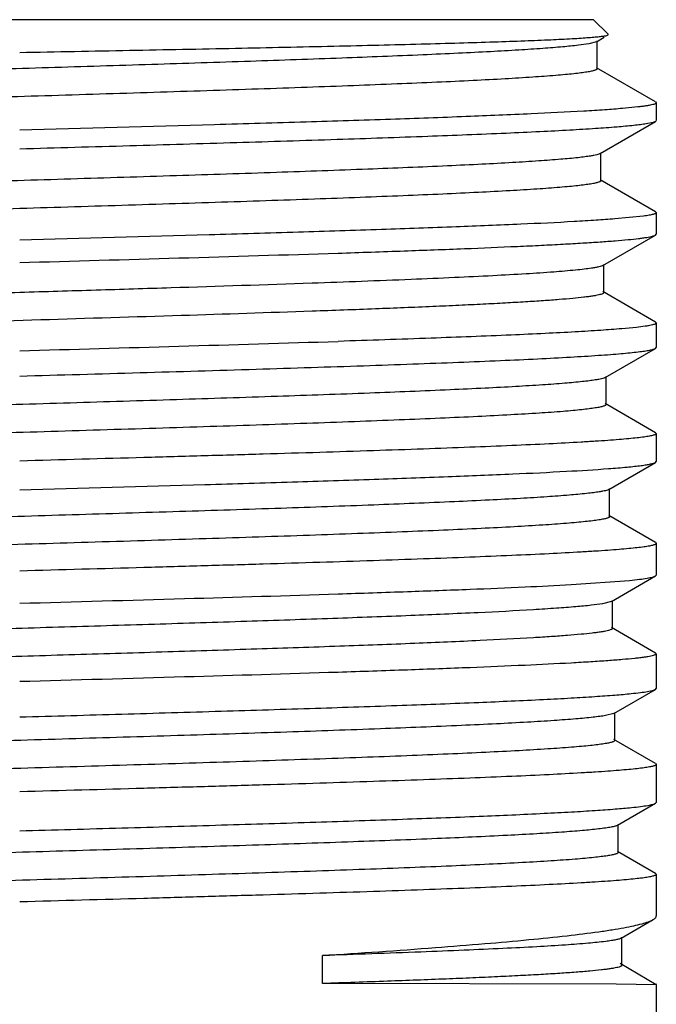
# Model space of a CAD drawing. Units: inches. Extents: x 0 to 11, y 0 to 8.5.
# Drawn here: x 5.2 to 5.4, y 7.7 to 8.1 of the extents above; entities that cross this region are included whole.
import ezdxf

# ---------------------------------------------------------------- set-up
doc = ezdxf.new("R2010")
doc.units = ezdxf.units.IN
doc.header["$LTSCALE"] = 0.605
doc.header["$MEASUREMENT"] = 0
doc.layers.add('ALL_FEATURES', color=7, linetype='CONTINUOUS')

msp = doc.modelspace()

# ---------------------------------------------------------------- linework, layer by layer
at = {"layer": 'ALL_FEATURES', "color": 7, "linetype": 'Continuous'}
for p, q in [((5.36027, 8.06338), (4.99408, 8.06338)), ((5.3603, 8.06338), (5.36497, 8.05871)), ((5.3612, 8.05637), (5.36366, 8.05779)), ((5.36147, 8.04775), (5.36147, 8.05668)), ((5.36455, 8.05838), (5.3649, 8.05851)), ((5.3649, 8.05851), (5.36497, 8.05871)), ((5.35873, 8.0557), (5.35543, 8.05522)), ((5.3612, 8.05637), (5.35873, 8.0557)), ((5.38007, 8.03715), (5.3612, 8.04805)), ((5.37436, 8.03553), (5.36956, 8.03506)), ((5.38007, 8.03715), (5.3803, 8.03688)), ((5.3803, 8.03688), (5.3803, 8.03117)), ((5.36237, 8.02066), (5.38005, 8.03088)), ((5.37934, 8.03061), (5.37704, 8.03013)), ((5.38005, 8.03088), (5.37934, 8.03061)), ((5.38027, 8.03108), (5.38005, 8.03088)), ((5.36263, 8.01203), (5.36263, 8.02096)), ((5.38007, 8.00211), (5.36237, 8.01234)), ((5.37616, 8.00071), (5.3671, 7.99981)), ((5.38007, 8.00211), (5.3803, 8.00184)), ((5.3803, 8.00184), (5.3803, 7.99495)), ((5.36325, 7.98495), (5.38005, 7.99466)), ((5.38005, 7.99466), (5.3803, 7.99495)), ((5.36351, 7.97632), (5.36351, 7.98525)), ((5.38007, 7.9669), (5.36325, 7.97662)), ((5.38007, 7.9669), (5.3803, 7.96663)), ((5.3803, 7.96663), (5.3803, 7.9588)), ((5.37396, 7.96523), (5.36926, 7.96478)), ((5.364, 7.94923), (5.38005, 7.95852)), ((5.38005, 7.95852), (5.3803, 7.9588)), ((5.36426, 7.9406), (5.36426, 7.94953)), ((5.38007, 7.93161), (5.364, 7.9409)), ((5.38007, 7.93161), (5.3803, 7.93135)), ((5.3803, 7.93135), (5.3803, 7.92242)), ((5.36515, 7.91352), (5.38005, 7.92214)), ((5.38005, 7.92214), (5.3803, 7.92242)), ((5.36541, 7.90489), (5.36541, 7.91382)), ((5.38007, 7.89656), (5.36515, 7.90519)), ((5.38007, 7.89656), (5.3803, 7.89629)), ((5.3803, 7.89629), (5.3803, 7.88621)), ((5.35316, 7.88319), (5.37177, 7.88453)), ((5.36602, 7.87781), (5.38005, 7.88592)), ((5.38005, 7.88592), (5.3803, 7.88621)), ((5.36602, 7.87781), (5.36313, 7.87707)), ((5.36628, 7.86917), (5.36628, 7.8781)), ((5.38007, 7.86135), (5.36602, 7.86947)), ((5.38007, 7.86135), (5.3803, 7.86108)), ((5.3803, 7.86108), (5.3803, 7.85004)), ((5.36679, 7.84209), (5.38005, 7.84976)), ((5.38005, 7.84976), (5.3803, 7.85004)), ((5.36679, 7.84209), (5.36406, 7.84138)), ((5.36705, 7.83346), (5.36705, 7.84239)), ((5.38007, 7.82608), (5.36679, 7.83375)), ((5.38007, 7.82608), (5.3803, 7.82581)), ((5.3803, 7.82581), (5.3803, 7.81368)), ((5.36792, 7.80638), (5.38005, 7.8134)), ((5.38005, 7.8134), (5.3803, 7.81368)), ((5.36817, 7.79774), (5.36817, 7.80667)), ((5.38007, 7.79102), (5.36792, 7.79804)), ((5.38007, 7.79102), (5.3803, 7.79075)), ((5.3803, 7.79075), (5.3803, 7.77746)), ((5.36909, 7.77037), (5.37929, 7.77629)), ((5.36934, 7.76173), (5.36934, 7.77066)), ((5.27381, 7.75592), (5.27381, 7.76485)), ((5.3803, 7.75554), (5.36879, 7.76232)), ((5.36904, 7.76204), (5.36909, 7.76202)), ((5.36745, 7.75567), (5.27381, 7.75592)), ((5.3803, 7.75554), (5.36745, 7.75567)), ((5.38007, 7.7558), (5.3803, 7.75554)), ((5.3803, 7.75554), (5.3803, 2.20361)), ((5.3803, 7.75554), (5.3803, 7.75554))]:
    msp.add_line(p, q, dxfattribs=at)
for centre, radius, start, end in [((4.49369, 33.00545), 25.02886, 271.564814, 271.797558), ((4.52397, 32.01795), 24.06903, 271.555118, 271.797142)]:
    msp.add_arc(centre, radius, start, end, dxfattribs=at)
for points, knots in [([(5.17717, 8.05294), (5.18887, 8.05316), (5.21182, 8.0536), (5.24523, 8.05426), (5.27174, 8.05483), (5.29147, 8.05529), (5.30485, 8.05562), (5.31711, 8.05596), (5.32814, 8.0563), (5.33786, 8.05664), (5.34616, 8.05697), (5.35217, 8.05726), (5.35621, 8.05751), (5.35866, 8.05768), (5.36071, 8.05784), (5.36235, 8.05801), (5.36359, 8.05818), (5.36428, 8.0583), (5.36455, 8.05838)], [0, 0, 0, 0, 0.187104, 0.367391, 0.534588, 0.611521, 0.683101, 0.748703, 0.807768, 0.859758, 0.904232, 0.940779, 0.955969, 0.969065, 0.980037, 0.988861, 0.995515, 1, 1, 1, 1]), ([(5.35543, 8.05522), (5.35379, 8.05502), (5.35002, 8.05465), (5.34368, 8.05415), (5.33598, 8.05364), (5.32699, 8.05314), (5.31678, 8.05263), (5.30098, 8.05192), (5.27887, 8.05105), (5.25004, 8.05005), (5.21884, 8.04904), (5.18628, 8.04803), (5.15342, 8.04703), (5.12633, 8.04618), (5.10531, 8.04549), (5.09033, 8.04498), (5.07605, 8.04447), (5.06259, 8.04396), (5.05007, 8.04345), (5.03857, 8.04294), (5.02819, 8.04243), (5.01902, 8.04193), (5.01113, 8.04143), (5.00459, 8.04093), (5.00001, 8.04049), (4.99705, 8.04012), (4.99558, 8.0399), (4.99459, 8.03972), (4.99398, 8.0396), (4.99346, 8.03947), (4.99304, 8.03935), (4.99271, 8.03922), (4.99244, 8.03908), (4.99227, 8.03893), (4.99227, 8.03882)], [0, 0, 0, 0, 0.013668, 0.031197, 0.052453, 0.077275, 0.105452, 0.13676, 0.207735, 0.287896, 0.37464, 0.465159, 0.556516, 0.645751, 0.688666, 0.729977, 0.769348, 0.806468, 0.841026, 0.872748, 0.901383, 0.926688, 0.948471, 0.966559, 0.980801, 0.98645, 0.991108, 0.993063, 0.994768, 0.996224, 0.997433, 0.998398, 0.99913, 1, 1, 1, 1]), ([(5.36147, 8.04775), (5.36147, 8.04763), (5.36127, 8.04747), (5.36097, 8.04733), (5.3606, 8.04719), (5.36012, 8.04706), (5.35955, 8.04692), (5.35887, 8.04679), (5.35776, 8.0466), (5.35611, 8.04637), (5.35383, 8.0461), (5.35115, 8.04583), (5.34679, 8.04545), (5.34038, 8.04499), (5.3316, 8.04445), (5.32141, 8.04392), (5.30991, 8.04338), (5.2972, 8.04285), (5.28339, 8.04231), (5.26863, 8.04177), (5.25303, 8.04123), (5.23673, 8.04069), (5.21406, 8.03996), (5.18515, 8.03907), (5.15048, 8.03801), (5.11678, 8.03694), (5.08985, 8.03604), (5.0697, 8.0353), (5.05595, 8.03476), (5.04331, 8.03423), (5.03187, 8.03369), (5.02175, 8.03316), (5.01303, 8.03263), (5.00668, 8.03216), (5.00237, 8.03178), (4.99972, 8.03152), (4.99747, 8.03125), (4.99563, 8.03099), (4.9942, 8.03072), (4.99338, 8.03052), (4.99305, 8.03041)], [0, 0, 0, 0, 0.00093, 0.001729, 0.002788, 0.004115, 0.005715, 0.007591, 0.009743, 0.014875, 0.021102, 0.028411, 0.036786, 0.056673, 0.08059, 0.108312, 0.139602, 0.174169, 0.211697, 0.251855, 0.29427, 0.338561, 0.384327, 0.478606, 0.573698, 0.666161, 0.75265, 0.792671, 0.830046, 0.864447, 0.89556, 0.923099, 0.946829, 0.966529, 0.974812, 0.982029, 0.988167, 0.993212, 0.997154, 1, 1, 1, 1]), ([(5.36956, 8.03506), (5.36768, 8.0349), (5.36354, 8.03459), (5.35382, 8.03397), (5.33907, 8.03324), (5.31854, 8.03239), (5.29459, 8.03154), (5.26781, 8.03069), (5.22836, 8.02953), (5.1979, 8.02869), (5.17717, 8.02813)], [0, 0, 0, 0, 0.029411, 0.064666, 0.151837, 0.259451, 0.384925, 0.525202, 0.67694, 1, 1, 1, 1]), ([(5.3803, 8.03688), (5.3803, 8.03682), (5.38022, 8.03671), (5.38008, 8.03662), (5.37983, 8.03649), (5.37941, 8.03635), (5.37875, 8.03619), (5.37791, 8.03602), (5.37689, 8.03585), (5.37569, 8.03569), (5.37483, 8.03558), (5.37436, 8.03553)], [0, 0, 0, 0, 0.031139, 0.05435, 0.083987, 0.164023, 0.272828, 0.410794, 0.578009, 0.774441, 1, 1, 1, 1]), ([(5.37704, 8.03013), (5.37646, 8.03004), (5.37516, 8.02986), (5.37206, 8.0295), (5.36728, 8.02907), (5.36047, 8.02858), (5.35228, 8.02809), (5.34277, 8.02759), (5.32765, 8.0269), (5.30606, 8.02605), (5.27741, 8.02506), (5.24572, 8.02408), (5.21197, 8.02309), (5.18889, 8.02244), (5.17717, 8.0221)], [0, 0, 0, 0, 0.008906, 0.019664, 0.04668, 0.080887, 0.12201, 0.169754, 0.223772, 0.348921, 0.4937, 0.653711, 0.82428, 1, 1, 1, 1]), ([(5.35932, 8.01989), (5.35872, 8.01979), (5.35739, 8.0196), (5.35422, 8.01923), (5.34932, 8.01878), (5.34235, 8.01827), (5.33397, 8.01775), (5.32426, 8.01723), (5.30889, 8.0165), (5.28704, 8.01562), (5.25821, 8.01459), (5.22662, 8.01356), (5.19335, 8.01253), (5.15952, 8.0115), (5.1315, 8.01063), (5.10967, 8.00993), (5.09407, 8.00941), (5.07917, 8.00889), (5.0651, 8.00837), (5.05199, 8.00784), (5.03993, 8.00733), (5.02904, 8.00681), (5.01941, 8.00629), (5.01112, 8.00577), (5.00424, 8.00526), (4.99941, 8.00482), (4.9963, 8.00444), (4.99475, 8.00422), (4.99371, 8.00403), (4.99307, 8.0039), (4.99252, 8.00377), (4.99208, 8.00365), (4.99173, 8.00352), (4.99145, 8.00338), (4.99126, 8.00322), (4.99127, 8.00311)], [0, 0, 0, 0, 0.004947, 0.01093, 0.025961, 0.044964, 0.067787, 0.094245, 0.124101, 0.193, 0.272141, 0.358843, 0.450165, 0.543005, 0.634215, 0.678237, 0.720704, 0.76125, 0.799538, 0.83524, 0.86805, 0.8977, 0.923931, 0.946524, 0.965299, 0.980088, 0.985955, 0.990791, 0.99282, 0.994591, 0.996102, 0.997356, 0.998356, 0.999112, 1, 1, 1, 1]), ([(5.36237, 8.02066), (5.36223, 8.02058), (5.36187, 8.02044), (5.36121, 8.02025), (5.36033, 8.02006), (5.35968, 8.01995), (5.35932, 8.01989)], [0, 0, 0, 0, 0.152977, 0.369799, 0.651985, 1, 1, 1, 1]), ([(5.36263, 8.01203), (5.36263, 8.01192), (5.36244, 8.01176), (5.36214, 8.01162), (5.36177, 8.01148), (5.36131, 8.01135), (5.36074, 8.01122), (5.36007, 8.01109), (5.35898, 8.0109), (5.35735, 8.01067), (5.3551, 8.0104), (5.35246, 8.01014), (5.34815, 8.00976), (5.34184, 8.0093), (5.33316, 8.00877), (5.3231, 8.00824), (5.31174, 8.00771), (5.29918, 8.00718), (5.28553, 8.00665), (5.27091, 8.00611), (5.25546, 8.00558), (5.23931, 8.00505), (5.2168, 8.00433), (5.18804, 8.00344), (5.15348, 8.00239), (5.11976, 8.00133), (5.09273, 8.00044), (5.07241, 7.99971), (5.05849, 7.99918), (5.04561, 7.99865), (5.03391, 7.99812), (5.02347, 7.99759), (5.0144, 7.99706), (5.00678, 7.99653), (5.00136, 7.99608), (4.9978, 7.9957), (4.99572, 7.99543), (4.99404, 7.99517), (4.99306, 7.99498), (4.99264, 7.99487)], [0, 0, 0, 0, 0.000916, 0.001703, 0.002745, 0.004049, 0.005622, 0.007463, 0.009575, 0.014612, 0.020728, 0.027909, 0.036139, 0.055675, 0.079181, 0.106442, 0.137216, 0.171238, 0.208197, 0.247768, 0.289602, 0.33332, 0.37854, 0.471858, 0.566243, 0.658345, 0.744901, 0.78513, 0.822846, 0.857706, 0.889415, 0.917684, 0.942261, 0.962944, 0.979539, 0.986261, 0.991917, 0.996499, 1, 1, 1, 1]), ([(5.3803, 8.00184), (5.3803, 8.00179), (5.38025, 8.0017), (5.38015, 8.00162), (5.37998, 8.00152), (5.37968, 8.0014), (5.37922, 8.00126), (5.37864, 8.00112), (5.37793, 8.00098), (5.37708, 8.00084), (5.37648, 8.00075), (5.37616, 8.00071)], [0, 0, 0, 0, 0.035504, 0.060038, 0.090528, 0.171172, 0.279548, 0.416417, 0.582102, 0.776647, 1, 1, 1, 1]), ([(5.3671, 7.99981), (5.36511, 7.99966), (5.36078, 7.99936), (5.35077, 7.99876), (5.33586, 7.99804), (5.31535, 7.99722), (5.29169, 7.99639), (5.26543, 7.99555), (5.22696, 7.99442), (5.19732, 7.9936), (5.17717, 7.99305)], [0, 0, 0, 0, 0.031523, 0.068547, 0.158238, 0.267068, 0.392588, 0.531903, 0.681879, 1, 1, 1, 1]), ([(5.2788, 7.98891), (5.28582, 7.98914), (5.29925, 7.9896), (5.31833, 7.99031), (5.33291, 7.99092), (5.34341, 7.99141), (5.35033, 7.99177), (5.35658, 7.99213), (5.36213, 7.99248), (5.36697, 7.99284), (5.37106, 7.99319), (5.37401, 7.9935), (5.37598, 7.99375), (5.37717, 7.99393), (5.37817, 7.99411), (5.37898, 7.99428), (5.37959, 7.99445), (5.37992, 7.99459), (5.38005, 7.99466)], [0, 0, 0, 0, 0.207702, 0.396957, 0.56437, 0.6391, 0.707462, 0.769197, 0.824087, 0.871916, 0.912475, 0.945617, 0.959382, 0.971265, 0.98126, 0.989367, 0.995599, 1, 1, 1, 1]), ([(5.36325, 7.98495), (5.36309, 7.98486), (5.36266, 7.98469), (5.36187, 7.98448), (5.36081, 7.98427), (5.36001, 7.98414), (5.35957, 7.98408)], [0, 0, 0, 0, 0.14696, 0.361826, 0.646062, 1, 1, 1, 1]), ([(5.35957, 7.98408), (5.35882, 7.98397), (5.35715, 7.98375), (5.35316, 7.98333), (5.34698, 7.98282), (5.33818, 7.98223), (5.3276, 7.98165), (5.31536, 7.98106), (5.29614, 7.98023), (5.281, 7.97967), (5.27048, 7.9793)], [0, 0, 0, 0, 0.025461, 0.056462, 0.134758, 0.233987, 0.353128, 0.490904, 0.645912, 1, 1, 1, 1]), ([(5.27048, 7.9793), (5.25548, 7.97878), (5.2325, 7.97803), (5.2014, 7.97706), (5.17718, 7.97633), (5.15296, 7.97559), (5.12916, 7.97485), (5.10617, 7.97411), (5.08441, 7.97338), (5.06423, 7.97264), (5.04856, 7.97201), (5.03708, 7.9715), (5.02934, 7.97113), (5.02224, 7.97076), (5.0158, 7.97039), (5.01005, 7.97002), (5.00502, 7.96965), (5.00072, 7.96929), (4.99762, 7.96897), (4.99551, 7.96871), (4.99422, 7.96852), (4.99313, 7.96834), (4.99223, 7.96816), (4.99153, 7.96798), (4.99107, 7.96782), (4.99081, 7.96768), (4.99066, 7.96758), (4.99057, 7.96746), (4.99057, 7.96739)], [0, 0, 0, 0, 0.160571, 0.245999, 0.332883, 0.419785, 0.50521, 0.587684, 0.665803, 0.73823, 0.803734, 0.833529, 0.861187, 0.886591, 0.909623, 0.930188, 0.94821, 0.963611, 0.976317, 0.981647, 0.98629, 0.990244, 0.993509, 0.996087, 0.997988, 0.998694, 0.999248, 1, 1, 1, 1]), ([(5.36351, 7.97632), (5.36351, 7.97625), (5.36343, 7.97614), (5.36328, 7.97603), (5.36301, 7.97589), (5.36256, 7.97574), (5.36186, 7.97555), (5.36096, 7.97537), (5.35987, 7.97519), (5.35859, 7.97501), (5.35649, 7.97474), (5.35339, 7.97443), (5.3491, 7.97406), (5.34408, 7.97369), (5.33835, 7.97333), (5.33193, 7.97296), (5.32485, 7.97259), (5.31714, 7.97222), (5.30569, 7.97171), (5.29006, 7.97108), (5.27722, 7.97061), (5.27048, 7.97037)], [0, 0, 0, 0, 0.002255, 0.003918, 0.006034, 0.011725, 0.019439, 0.029206, 0.041036, 0.054928, 0.070878, 0.10892, 0.155009, 0.208929, 0.270456, 0.339356, 0.415339, 0.498085, 0.587274, 0.783466, 1, 1, 1, 1]), ([(5.27048, 7.97037), (5.25656, 7.96988), (5.2277, 7.96894), (5.18376, 7.96759), (5.14644, 7.96646), (5.11706, 7.96553), (5.09614, 7.96485), (5.07643, 7.96416), (5.05821, 7.96348), (5.04175, 7.96279), (5.02731, 7.96211), (5.01663, 7.96152), (5.00925, 7.96104), (5.00464, 7.96069), (5.00067, 7.96035), (4.99735, 7.96001), (4.9947, 7.95968), (4.99316, 7.95942), (4.9925, 7.95928)], [0, 0, 0, 0, 0.150178, 0.311331, 0.473908, 0.55272, 0.628312, 0.699558, 0.765411, 0.824887, 0.877113, 0.921314, 0.940195, 0.956842, 0.971194, 0.98319, 0.992798, 1, 1, 1, 1]), ([(5.3803, 7.96663), (5.3803, 7.96656), (5.38021, 7.96646), (5.38006, 7.96636), (5.3798, 7.96623), (5.37934, 7.96608), (5.37865, 7.96591), (5.37775, 7.96574), (5.37617, 7.96549), (5.37488, 7.96533), (5.37396, 7.96523)], [0, 0, 0, 0, 0.030542, 0.053583, 0.083107, 0.163025, 0.271848, 0.409949, 0.577388, 1, 1, 1, 1]), ([(5.36926, 7.96478), (5.36704, 7.96459), (5.3621, 7.96423), (5.35397, 7.96373), (5.34442, 7.96324), (5.3291, 7.96254), (5.30708, 7.9617), (5.28869, 7.96108), (5.2788, 7.96077)], [0, 0, 0, 0, 0.073888, 0.164085, 0.269878, 0.390466, 0.672217, 1, 1, 1, 1]), ([(5.17717, 7.9497), (5.18997, 7.95006), (5.21511, 7.95078), (5.24611, 7.95169), (5.26988, 7.95244), (5.28655, 7.95299), (5.30224, 7.95354), (5.3168, 7.95408), (5.3301, 7.95463), (5.34201, 7.95517), (5.35244, 7.95572), (5.36015, 7.95619), (5.3655, 7.95657), (5.36889, 7.95684), (5.37184, 7.95712), (5.37435, 7.95739), (5.37642, 7.95766), (5.37804, 7.95792), (5.3791, 7.95816), (5.37972, 7.95836), (5.37996, 7.95846), (5.38005, 7.95852)], [0, 0, 0, 0, 0.189025, 0.371354, 0.457849, 0.540211, 0.617711, 0.689634, 0.755321, 0.814202, 0.865731, 0.909464, 0.928284, 0.945009, 0.959604, 0.972046, 0.982314, 0.990391, 0.996271, 0.998397, 1, 1, 1, 1]), ([(5.3608, 7.94844), (5.36019, 7.94834), (5.35883, 7.94815), (5.3556, 7.94778), (5.35062, 7.94733), (5.34355, 7.94682), (5.33506, 7.9463), (5.32523, 7.94579), (5.30969, 7.94506), (5.28762, 7.94417), (5.25851, 7.94315), (5.22663, 7.94212), (5.19308, 7.94109), (5.15897, 7.94006), (5.13073, 7.93919), (5.10873, 7.93849), (5.09301, 7.93797), (5.078, 7.93745), (5.06383, 7.93693), (5.05062, 7.93641), (5.03848, 7.93589), (5.02752, 7.93537), (5.01782, 7.93485), (5.00947, 7.93434), (5.00339, 7.93389), (4.99925, 7.93352), (4.99671, 7.93327), (4.99455, 7.93301), (4.99299, 7.93278), (4.99194, 7.9326), (4.99129, 7.93247), (4.99075, 7.93234), (4.9903, 7.93221), (4.98995, 7.93208), (4.98966, 7.93195), (4.98947, 7.93179), (4.98947, 7.93168)], [0, 0, 0, 0, 0.005015, 0.01106, 0.026201, 0.045318, 0.068237, 0.094776, 0.124712, 0.193716, 0.272919, 0.359637, 0.450928, 0.543703, 0.634821, 0.678789, 0.721197, 0.761689, 0.799914, 0.835557, 0.868316, 0.897907, 0.924091, 0.946644, 0.965374, 0.97326, 0.98014, 0.985997, 0.990819, 0.992842, 0.994605, 0.996111, 0.997362, 0.99836, 0.999115, 1, 1, 1, 1]), ([(5.364, 7.94923), (5.36385, 7.94915), (5.36347, 7.949), (5.36278, 7.94881), (5.36187, 7.94862), (5.36118, 7.9485), (5.3608, 7.94844)], [0, 0, 0, 0, 0.150874, 0.366954, 0.649908, 1, 1, 1, 1]), ([(5.36425, 7.9406), (5.36425, 7.94049), (5.36405, 7.94032), (5.36374, 7.94018), (5.36336, 7.94004), (5.36287, 7.93991), (5.36227, 7.93977), (5.36157, 7.93964), (5.36042, 7.93944), (5.35872, 7.93921), (5.35636, 7.93894), (5.35359, 7.93867), (5.34909, 7.93828), (5.34247, 7.93782), (5.3334, 7.93728), (5.32288, 7.93674), (5.31102, 7.9362), (5.29791, 7.93566), (5.28368, 7.93511), (5.26847, 7.93457), (5.25241, 7.93403), (5.23566, 7.93348), (5.21238, 7.93275), (5.18273, 7.93185), (5.14726, 7.93077), (5.11817, 7.92987), (5.09577, 7.92913), (5.07999, 7.92859), (5.06511, 7.92805), (5.05126, 7.9275), (5.03857, 7.92696), (5.02715, 7.92642), (5.01712, 7.92588), (5.00856, 7.92535), (5.00239, 7.92488), (4.99825, 7.9245), (4.99576, 7.92423), (4.99368, 7.92396), (4.99203, 7.9237), (4.99091, 7.92346), (4.99024, 7.92327), (4.98998, 7.92317), (4.98987, 7.92311)], [0, 0, 0, 0, 0.000929, 0.001737, 0.002811, 0.004159, 0.005787, 0.007695, 0.009884, 0.015098, 0.021424, 0.02885, 0.037364, 0.05758, 0.081874, 0.110036, 0.141804, 0.176879, 0.214948, 0.255651, 0.298613, 0.343443, 0.38972, 0.484905, 0.580662, 0.673466, 0.717684, 0.759902, 0.799723, 0.836787, 0.870755, 0.901305, 0.92817, 0.951097, 0.969876, 0.977663, 0.984356, 0.989939, 0.994403, 0.997751, 0.999011, 1, 1, 1, 1]), ([(5.3803, 7.93135), (5.3803, 7.9313), (5.38025, 7.93121), (5.38016, 7.93113), (5.37999, 7.93103), (5.37971, 7.93092), (5.37928, 7.93078), (5.37873, 7.93065), (5.37806, 7.93051), (5.37727, 7.93038), (5.37597, 7.93019), (5.37406, 7.92995), (5.3714, 7.92968), (5.36827, 7.92941), (5.36469, 7.92914), (5.36065, 7.92887), (5.3544, 7.92849), (5.34553, 7.92802), (5.33369, 7.92748), (5.32035, 7.92694), (5.30563, 7.9264), (5.28967, 7.92586), (5.27263, 7.92531), (5.25466, 7.92477), (5.23595, 7.92423), (5.21004, 7.9235), (5.19038, 7.92296), (5.17717, 7.9226)], [0, 0, 0, 0, 0.000736, 0.00124, 0.001863, 0.003506, 0.00571, 0.008491, 0.011856, 0.015807, 0.020343, 0.03116, 0.04429, 0.059708, 0.077387, 0.097285, 0.119349, 0.169757, 0.228156, 0.293971, 0.366585, 0.445301, 0.529339, 0.617903, 0.710161, 0.805264, 1, 1, 1, 1]), ([(5.36508, 7.92018), (5.36704, 7.92032), (5.36981, 7.92055), (5.37326, 7.92089), (5.37531, 7.92113), (5.37702, 7.92137), (5.37836, 7.92161), (5.37925, 7.92182), (5.37977, 7.922), (5.37997, 7.92209), (5.38005, 7.92214)], [0, 0, 0, 0, 0.389498, 0.549773, 0.68678, 0.800332, 0.890295, 0.956663, 0.981136, 1, 1, 1, 1]), ([(5.17717, 7.91336), (5.19688, 7.91392), (5.2259, 7.91474), (5.26361, 7.91589), (5.28947, 7.91673), (5.31289, 7.91756), (5.33336, 7.9184), (5.35043, 7.91922), (5.36062, 7.91984), (5.36508, 7.92018)], [0, 0, 0, 0, 0.314537, 0.463212, 0.601808, 0.727352, 0.837075, 0.928614, 1, 1, 1, 1]), ([(5.3621, 7.91275), (5.36149, 7.91265), (5.36015, 7.91247), (5.35695, 7.91209), (5.352, 7.91164), (5.34495, 7.91113), (5.33646, 7.91061), (5.32662, 7.9101), (5.31104, 7.90937), (5.28888, 7.90848), (5.25962, 7.90745), (5.22756, 7.90643), (5.19377, 7.90539), (5.15942, 7.90436), (5.13097, 7.90349), (5.1088, 7.90279), (5.09295, 7.90227), (5.07781, 7.90174), (5.06352, 7.90122), (5.0502, 7.9007), (5.03795, 7.90018), (5.02689, 7.89966), (5.0171, 7.89915), (5.00868, 7.89863), (5.00254, 7.89818), (4.99837, 7.89781), (4.9958, 7.89756), (4.99362, 7.8973), (4.99205, 7.89707), (4.99098, 7.89689), (4.99033, 7.89676), (4.98978, 7.89663), (4.98933, 7.8965), (4.98898, 7.89637), (4.98869, 7.89623), (4.9885, 7.89607), (4.9885, 7.89596)], [0, 0, 0, 0, 0.004915, 0.010866, 0.025826, 0.044768, 0.067545, 0.093952, 0.123773, 0.192615, 0.271734, 0.358436, 0.449779, 0.542661, 0.633924, 0.677979, 0.720474, 0.761054, 0.799375, 0.835104, 0.867948, 0.897625, 0.923877, 0.946496, 0.965285, 0.973191, 0.980088, 0.985962, 0.990803, 0.992834, 0.994604, 0.996113, 0.997365, 0.998364, 0.999118, 1, 1, 1, 1]), ([(5.36515, 7.91352), (5.36501, 7.91344), (5.36464, 7.9133), (5.36399, 7.91311), (5.36311, 7.91293), (5.36246, 7.91281), (5.3621, 7.91275)], [0, 0, 0, 0, 0.15245, 0.368959, 0.651253, 1, 1, 1, 1]), ([(5.3654, 7.90489), (5.3654, 7.90477), (5.36519, 7.9046), (5.36489, 7.90446), (5.3645, 7.90433), (5.36401, 7.90419), (5.36342, 7.90406), (5.36271, 7.90392), (5.36156, 7.90373), (5.35986, 7.9035), (5.3575, 7.90323), (5.35472, 7.90296), (5.3502, 7.90258), (5.34357, 7.90211), (5.33448, 7.90157), (5.32393, 7.90103), (5.31203, 7.90049), (5.29889, 7.89995), (5.28462, 7.89941), (5.26937, 7.89887), (5.25326, 7.89832), (5.23645, 7.89778), (5.21308, 7.89705), (5.18331, 7.89615), (5.14769, 7.89508), (5.11846, 7.89417), (5.09594, 7.89344), (5.08007, 7.89289), (5.06509, 7.89235), (5.05114, 7.89181), (5.03834, 7.89127), (5.02683, 7.89073), (5.0167, 7.89019), (5.00804, 7.88966), (5.00178, 7.88919), (4.99757, 7.88881), (4.99503, 7.88854), (4.99291, 7.88827), (4.99121, 7.88801), (4.99005, 7.88777), (4.98935, 7.88758), (4.98907, 7.88748), (4.98896, 7.88743)], [0, 0, 0, 0, 0.000927, 0.001733, 0.002803, 0.004145, 0.005765, 0.007664, 0.009843, 0.015042, 0.021352, 0.028758, 0.037244, 0.057392, 0.08162, 0.109696, 0.141374, 0.176359, 0.214324, 0.25493, 0.297794, 0.342525, 0.388713, 0.483741, 0.579389, 0.672145, 0.716365, 0.758601, 0.798469, 0.835593, 0.869641, 0.900301, 0.927284, 0.950358, 0.969303, 0.977173, 0.983955, 0.989636, 0.994205, 0.997655, 0.998963, 1, 1, 1, 1]), ([(5.3803, 7.89629), (5.3803, 7.89624), (5.38025, 7.89616), (5.38016, 7.89608), (5.38, 7.89598), (5.37971, 7.89586), (5.37928, 7.89573), (5.37873, 7.8956), (5.37806, 7.89546), (5.37727, 7.89532), (5.37597, 7.89513), (5.37405, 7.8949), (5.3714, 7.89462), (5.36827, 7.89435), (5.36469, 7.89408), (5.36065, 7.89381), (5.35439, 7.89343), (5.34552, 7.89296), (5.33368, 7.89241), (5.32034, 7.89187), (5.30562, 7.89133), (5.28966, 7.89078), (5.27262, 7.89023), (5.25466, 7.88969), (5.23595, 7.88914), (5.21004, 7.8884), (5.19038, 7.88786), (5.17717, 7.8875)], [0, 0, 0, 0, 0.000738, 0.001243, 0.001867, 0.003511, 0.005716, 0.008498, 0.011865, 0.015817, 0.020353, 0.031173, 0.044305, 0.059725, 0.077409, 0.097313, 0.119383, 0.169803, 0.228211, 0.294036, 0.366648, 0.445362, 0.529393, 0.617944, 0.710186, 0.805275, 1, 1, 1, 1]), ([(5.37177, 7.88453), (5.37283, 7.88463), (5.3747, 7.88483), (5.37688, 7.88513), (5.37826, 7.88538), (5.37903, 7.88555), (5.37961, 7.88572), (5.37993, 7.88585), (5.38005, 7.88592)], [0, 0, 0, 0, 0.377659, 0.670115, 0.784312, 0.877186, 0.948911, 1, 1, 1, 1]), ([(5.17717, 7.87722), (5.19471, 7.87771), (5.22859, 7.87866), (5.26983, 7.8799), (5.3002, 7.88092), (5.32007, 7.88165), (5.33749, 7.88238), (5.34824, 7.88291), (5.35316, 7.88319)], [0, 0, 0, 0, 0.298898, 0.577391, 0.70298, 0.816516, 0.916119, 1, 1, 1, 1]), ([(5.34108, 7.87514), (5.33522, 7.87478), (5.32218, 7.87412), (5.30086, 7.87321), (5.27624, 7.8723), (5.24896, 7.87138), (5.21977, 7.87047), (5.18943, 7.86955), (5.15876, 7.86863), (5.12859, 7.86771), (5.10411, 7.86693), (5.08539, 7.86631), (5.0722, 7.86584), (5.05971, 7.86538), (5.04801, 7.86492), (5.03718, 7.86445), (5.02728, 7.86399), (5.01838, 7.86353), (5.01055, 7.86307), (5.00383, 7.86262), (4.99826, 7.86216), (4.99437, 7.86176), (4.99187, 7.86143), (4.99045, 7.8612), (4.98947, 7.86101), (4.98883, 7.86084), (4.98848, 7.86073), (4.9882, 7.86061), (4.98797, 7.86049), (4.98782, 7.86034), (4.98782, 7.86025)], [0, 0, 0, 0, 0.049777, 0.11065, 0.180916, 0.258742, 0.342045, 0.428599, 0.516089, 0.602182, 0.684576, 0.723694, 0.761071, 0.796464, 0.829632, 0.86035, 0.888423, 0.91366, 0.935886, 0.954966, 0.970775, 0.9832, 0.988125, 0.992185, 0.995379, 0.996651, 0.99771, 0.998559, 0.999207, 1, 1, 1, 1]), ([(5.36313, 7.87707), (5.36194, 7.87687), (5.35911, 7.87651), (5.35422, 7.87605), (5.34806, 7.87558), (5.34354, 7.87529), (5.34108, 7.87514)], [0, 0, 0, 0, 0.163289, 0.385789, 0.665496, 1, 1, 1, 1]), ([(5.36628, 7.86917), (5.36628, 7.8691), (5.36619, 7.86899), (5.36604, 7.86889), (5.36577, 7.86875), (5.36531, 7.86859), (5.36461, 7.86841), (5.3637, 7.86823), (5.3626, 7.86805), (5.3613, 7.86786), (5.35918, 7.8676), (5.35604, 7.86728), (5.3517, 7.86692), (5.34663, 7.86655), (5.34301, 7.86632), (5.34108, 7.86621)], [0, 0, 0, 0, 0.008254, 0.014373, 0.022167, 0.043156, 0.071631, 0.107713, 0.151444, 0.202835, 0.261878, 0.40277, 0.573384, 0.77278, 1, 1, 1, 1]), ([(5.34108, 7.86621), (5.3354, 7.86587), (5.32281, 7.86522), (5.30223, 7.86433), (5.27849, 7.86345), (5.2522, 7.86256), (5.22401, 7.86167), (5.19464, 7.86077), (5.16482, 7.85988), (5.13532, 7.85899), (5.10687, 7.8581), (5.08019, 7.85721), (5.05938, 7.85644), (5.04412, 7.85582), (5.03388, 7.85538), (5.02456, 7.85493), (5.01619, 7.85448), (5.00884, 7.85403), (5.00256, 7.85359), (4.998, 7.8532), (4.99492, 7.85288), (4.99304, 7.85266), (4.99145, 7.85244), (4.99015, 7.85222), (4.98914, 7.852), (4.98857, 7.85183), (4.98834, 7.85174)], [0, 0, 0, 0, 0.048301, 0.107143, 0.174964, 0.250096, 0.33064, 0.414566, 0.499751, 0.584053, 0.665341, 0.741569, 0.810816, 0.842267, 0.871333, 0.897839, 0.921611, 0.942498, 0.96038, 0.975144, 0.981324, 0.986693, 0.991247, 0.994983, 0.997898, 1, 1, 1, 1]), ([(5.3803, 7.86108), (5.3803, 7.86101), (5.38021, 7.8609), (5.38004, 7.8608), (5.37976, 7.86066), (5.37926, 7.86051), (5.3785, 7.86033), (5.37753, 7.86015), (5.37634, 7.85997), (5.37494, 7.85979), (5.37265, 7.85953), (5.36927, 7.85922), (5.36461, 7.85886), (5.35914, 7.8585), (5.35524, 7.85827), (5.35316, 7.85815)], [0, 0, 0, 0, 0.007734, 0.01368, 0.021344, 0.042166, 0.070553, 0.106596, 0.150319, 0.201717, 0.260771, 0.401722, 0.572556, 0.77231, 1, 1, 1, 1]), ([(5.35316, 7.85815), (5.34824, 7.85788), (5.33749, 7.85735), (5.32007, 7.85662), (5.3002, 7.85589), (5.26983, 7.85487), (5.22859, 7.85365), (5.19471, 7.8527), (5.17717, 7.85222)], [0, 0, 0, 0, 0.083881, 0.183484, 0.29702, 0.422608, 0.701102, 1, 1, 1, 1]), ([(5.37229, 7.84841), (5.37327, 7.84851), (5.37502, 7.84871), (5.37706, 7.849), (5.37835, 7.84924), (5.37908, 7.8494), (5.37963, 7.84956), (5.37993, 7.84969), (5.38005, 7.84976)], [0, 0, 0, 0, 0.375674, 0.667662, 0.782076, 0.875409, 0.94785, 1, 1, 1, 1]), ([(5.17717, 7.84094), (5.18803, 7.84125), (5.20948, 7.84186), (5.24094, 7.84278), (5.27076, 7.8437), (5.29816, 7.84462), (5.32241, 7.84553), (5.34038, 7.84632), (5.35272, 7.84698), (5.3603, 7.84744), (5.3667, 7.8479), (5.37056, 7.84823), (5.37229, 7.84841)], [0, 0, 0, 0, 0.166876, 0.329591, 0.483658, 0.625224, 0.750624, 0.856614, 0.901444, 0.94045, 0.973378, 1, 1, 1, 1]), ([(5.36406, 7.84138), (5.36348, 7.84128), (5.36218, 7.84109), (5.35905, 7.84071), (5.35417, 7.84026), (5.34717, 7.83975), (5.33872, 7.83923), (5.32888, 7.83871), (5.31324, 7.83798), (5.29094, 7.83709), (5.26145, 7.83606), (5.22906, 7.83503), (5.19489, 7.83399), (5.16011, 7.83296), (5.13127, 7.83209), (5.1088, 7.83138), (5.09272, 7.83085), (5.07736, 7.83033), (5.06286, 7.82981), (5.04934, 7.82929), (5.0369, 7.82876), (5.02567, 7.82824), (5.01574, 7.82772), (5.00718, 7.82721), (5.00095, 7.82676), (4.99671, 7.82639), (4.9941, 7.82613), (4.99188, 7.82587), (4.99029, 7.82564), (4.98921, 7.82546), (4.98855, 7.82533), (4.98799, 7.8252), (4.98753, 7.82507), (4.98717, 7.82494), (4.98688, 7.8248), (4.98669, 7.82464), (4.98668, 7.82453)], [0, 0, 0, 0, 0.004698, 0.010437, 0.025006, 0.043607, 0.06607, 0.092213, 0.121817, 0.190342, 0.26931, 0.356017, 0.447492, 0.540608, 0.632182, 0.676404, 0.719079, 0.759842, 0.798336, 0.834243, 0.867253, 0.897077, 0.923475, 0.946214, 0.965101, 0.973055, 0.979993, 0.985898, 0.99076, 0.992799, 0.994577, 0.996095, 0.997355, 0.99836, 0.999119, 1, 1, 1, 1]), ([(5.36705, 7.83346), (5.36705, 7.83334), (5.36684, 7.83317), (5.36653, 7.83303), (5.36614, 7.8329), (5.36565, 7.83276), (5.36505, 7.83263), (5.36435, 7.8325), (5.36319, 7.8323), (5.36148, 7.83207), (5.35912, 7.8318), (5.35633, 7.83153), (5.3518, 7.83115), (5.34515, 7.83069), (5.33603, 7.83015), (5.32545, 7.82961), (5.31351, 7.82907), (5.30032, 7.82853), (5.286, 7.82799), (5.27069, 7.82745), (5.25451, 7.82691), (5.23763, 7.82637), (5.21415, 7.82564), (5.18422, 7.82474), (5.14838, 7.82368), (5.11358, 7.82261), (5.08582, 7.8217), (5.06508, 7.82096), (5.05096, 7.82042), (5.038, 7.81988), (5.0263, 7.81935), (5.01599, 7.81881), (5.00714, 7.81828), (5.00073, 7.81781), (4.99639, 7.81743), (4.99375, 7.81716), (4.99153, 7.81689), (4.98973, 7.81663), (4.98836, 7.81637), (4.98759, 7.81617), (4.98729, 7.81605)], [0, 0, 0, 0, 0.000915, 0.001714, 0.002777, 0.004113, 0.005726, 0.007616, 0.009784, 0.01495, 0.021218, 0.028577, 0.037017, 0.057055, 0.081139, 0.109064, 0.140571, 0.175368, 0.213147, 0.253552, 0.296218, 0.340758, 0.386757, 0.481455, 0.576855, 0.66948, 0.755954, 0.795885, 0.833123, 0.86733, 0.898186, 0.925424, 0.948788, 0.968067, 0.976126, 0.983105, 0.988987, 0.993763, 0.997431, 1, 1, 1, 1]), ([(5.3803, 7.82581), (5.3803, 7.82576), (5.38025, 7.82568), (5.38016, 7.8256), (5.38, 7.8255), (5.37971, 7.82538), (5.37928, 7.82525), (5.37873, 7.82512), (5.37806, 7.82498), (5.37727, 7.82485), (5.37597, 7.82465), (5.37405, 7.82442), (5.3714, 7.82415), (5.36827, 7.82388), (5.36469, 7.82361), (5.36065, 7.82334), (5.35439, 7.82296), (5.34552, 7.82249), (5.33368, 7.82195), (5.32034, 7.82141), (5.30562, 7.82087), (5.28966, 7.82033), (5.27262, 7.81978), (5.25466, 7.81924), (5.23595, 7.8187), (5.21004, 7.81797), (5.19038, 7.81743), (5.17717, 7.81706)], [0, 0, 0, 0, 0.000736, 0.001239, 0.001862, 0.003505, 0.005709, 0.008491, 0.011857, 0.015808, 0.020344, 0.031163, 0.044294, 0.059715, 0.077398, 0.097302, 0.119372, 0.169792, 0.228201, 0.294026, 0.366639, 0.445353, 0.529385, 0.617938, 0.710181, 0.805272, 1, 1, 1, 1]), ([(5.17717, 7.80462), (5.18805, 7.80493), (5.20952, 7.80554), (5.24103, 7.80646), (5.27088, 7.80737), (5.29829, 7.80829), (5.32256, 7.8092), (5.34052, 7.80999), (5.35285, 7.81064), (5.36043, 7.81109), (5.36681, 7.81155), (5.37066, 7.81189), (5.37238, 7.81206)], [0, 0, 0, 0, 0.167011, 0.329861, 0.484038, 0.625658, 0.751054, 0.856963, 0.901729, 0.940654, 0.973487, 1, 1, 1, 1]), ([(5.37238, 7.81206), (5.37335, 7.81216), (5.37508, 7.81236), (5.3771, 7.81264), (5.37838, 7.81288), (5.37909, 7.81304), (5.37963, 7.8132), (5.37993, 7.81333), (5.38005, 7.8134)], [0, 0, 0, 0, 0.375645, 0.667617, 0.78203, 0.875368, 0.947824, 1, 1, 1, 1]), ([(5.36792, 7.80638), (5.36782, 7.80632), (5.36757, 7.80621), (5.3669, 7.806), (5.36574, 7.80575), (5.36397, 7.80547), (5.36262, 7.8053), (5.36187, 7.80521)], [0, 0, 0, 0, 0.056389, 0.131785, 0.341484, 0.630946, 1, 1, 1, 1]), ([(5.36187, 7.80521), (5.36016, 7.80501), (5.35625, 7.80464), (5.34967, 7.80414), (5.34169, 7.80363), (5.32843, 7.80291), (5.30894, 7.80205), (5.2825, 7.80105), (5.25264, 7.80004), (5.22033, 7.79904), (5.18662, 7.79803), (5.15259, 7.79702), (5.12454, 7.79617), (5.10278, 7.79548), (5.08727, 7.79497), (5.07249, 7.79446), (5.05856, 7.79395), (5.04558, 7.79345), (5.03368, 7.79294), (5.02294, 7.79243), (5.01344, 7.79193), (5.00528, 7.79142), (4.9985, 7.79092), (4.99375, 7.79049), (4.99069, 7.79012), (4.98917, 7.7899), (4.98814, 7.78972), (4.98751, 7.7896), (4.98698, 7.78947), (4.98655, 7.78934), (4.9862, 7.78922), (4.98592, 7.78908), (4.98574, 7.78892), (4.98574, 7.78882)], [0, 0, 0, 0, 0.013702, 0.031263, 0.052557, 0.077401, 0.136929, 0.207923, 0.288091, 0.374834, 0.465339, 0.556679, 0.645894, 0.688798, 0.730096, 0.769461, 0.806568, 0.841116, 0.872834, 0.901457, 0.926756, 0.948536, 0.966612, 0.98085, 0.986499, 0.991153, 0.993104, 0.994804, 0.996255, 0.997459, 0.99842, 0.999147, 1, 1, 1, 1]), ([(5.36817, 7.79774), (5.36817, 7.79763), (5.36796, 7.79746), (5.36766, 7.79732), (5.36727, 7.79718), (5.36678, 7.79705), (5.36618, 7.79692), (5.36547, 7.79678), (5.36431, 7.79659), (5.3626, 7.79636), (5.36023, 7.79609), (5.35743, 7.79582), (5.3529, 7.79544), (5.34623, 7.79498), (5.33709, 7.79444), (5.32649, 7.79391), (5.31452, 7.79337), (5.3013, 7.79283), (5.28694, 7.79229), (5.27158, 7.79175), (5.25536, 7.79121), (5.23842, 7.79067), (5.21486, 7.78994), (5.18482, 7.78905), (5.14883, 7.78798), (5.11387, 7.78691), (5.08596, 7.78601), (5.0651, 7.78527), (5.05088, 7.78473), (5.03782, 7.78419), (5.02603, 7.78365), (5.01561, 7.78312), (5.00666, 7.78259), (5.00016, 7.78212), (4.99576, 7.78174), (4.99307, 7.78147), (4.9908, 7.78121), (4.98896, 7.78094), (4.98754, 7.78068), (4.98674, 7.78048), (4.98642, 7.78037)], [0, 0, 0, 0, 0.000913, 0.001709, 0.002768, 0.004097, 0.005702, 0.007583, 0.009743, 0.014895, 0.021147, 0.028485, 0.036895, 0.056867, 0.080885, 0.108724, 0.140143, 0.174849, 0.212524, 0.252834, 0.295401, 0.339843, 0.385755, 0.480295, 0.575586, 0.668163, 0.754656, 0.794633, 0.83193, 0.866218, 0.897183, 0.924537, 0.948048, 0.967492, 0.975634, 0.982702, 0.988682, 0.993562, 0.997332, 1, 1, 1, 1]), ([(5.3803, 7.79075), (5.3803, 7.7907), (5.38025, 7.79062), (5.38016, 7.79054), (5.38, 7.79044), (5.37971, 7.79032), (5.37928, 7.79018), (5.37873, 7.79005), (5.37806, 7.78991), (5.37727, 7.78978), (5.37597, 7.78958), (5.37406, 7.78935), (5.3714, 7.78908), (5.36827, 7.78881), (5.36469, 7.78853), (5.36065, 7.78826), (5.35439, 7.78788), (5.34553, 7.78741), (5.33369, 7.78687), (5.32035, 7.78632), (5.30563, 7.78578), (5.28967, 7.78523), (5.27262, 7.78468), (5.25466, 7.78414), (5.23595, 7.78359), (5.21004, 7.78285), (5.19038, 7.78231), (5.17717, 7.78195)], [0, 0, 0, 0, 0.000739, 0.001243, 0.001867, 0.003512, 0.005717, 0.008499, 0.011865, 0.015816, 0.020352, 0.031171, 0.044301, 0.05972, 0.0774, 0.0973, 0.119365, 0.169774, 0.228172, 0.293986, 0.366598, 0.445313, 0.529349, 0.617912, 0.710167, 0.805269, 1, 1, 1, 1]), ([(5.37929, 7.77629), (5.37944, 7.77638), (5.37971, 7.77655), (5.38004, 7.77684), (5.38025, 7.77714), (5.3803, 7.77736), (5.3803, 7.77746)], [0, 0, 0, 0, 0.329554, 0.597328, 0.814098, 1, 1, 1, 1]), ([(5.27381, 7.76485), (5.28581, 7.76564), (5.30308, 7.76683), (5.32502, 7.76857), (5.33903, 7.76982), (5.35116, 7.77106), (5.36003, 7.77214), (5.36607, 7.77303), (5.3698, 7.77365), (5.37296, 7.77428), (5.37488, 7.77473), (5.37574, 7.77497)], [0, 0, 0, 0, 0.352006, 0.506522, 0.644237, 0.763642, 0.863422, 0.905578, 0.942439, 0.973932, 1, 1, 1, 1]), ([(5.37574, 7.77497), (5.37644, 7.77516), (5.37742, 7.77546), (5.3786, 7.77593), (5.37908, 7.77617), (5.37929, 7.77629)], [0, 0, 0, 0, 0.578186, 0.808209, 1, 1, 1, 1]), ([(5.36414, 7.76934), (5.36232, 7.76911), (5.35804, 7.76869), (5.35072, 7.76814), (5.34163, 7.76759), (5.33086, 7.76704), (5.31853, 7.76648), (5.29934, 7.76572), (5.28427, 7.7652), (5.27381, 7.76485)], [0, 0, 0, 0, 0.060903, 0.142351, 0.243442, 0.363066, 0.500005, 0.65291, 1, 1, 1, 1]), ([(5.36909, 7.77037), (5.369, 7.77032), (5.36879, 7.77022), (5.36823, 7.77003), (5.36728, 7.76982), (5.36584, 7.76957), (5.36475, 7.76942), (5.36414, 7.76934)], [0, 0, 0, 0, 0.059443, 0.137052, 0.348535, 0.636205, 1, 1, 1, 1]), ([(5.36934, 7.76173), (5.36934, 7.76165), (5.36925, 7.76154), (5.36909, 7.76144), (5.36882, 7.7613), (5.36834, 7.76114), (5.36762, 7.76096), (5.36669, 7.76078), (5.36556, 7.7606), (5.36423, 7.76042), (5.36205, 7.76016), (5.35885, 7.75984), (5.35443, 7.75948), (5.34925, 7.75912), (5.34335, 7.75876), (5.33676, 7.75841), (5.32949, 7.75805), (5.32157, 7.75769), (5.30984, 7.7572), (5.29386, 7.7566), (5.28071, 7.75615), (5.27381, 7.75592)], [0, 0, 0, 0, 0.002226, 0.003891, 0.006016, 0.011745, 0.019522, 0.029379, 0.041325, 0.05535, 0.071438, 0.109734, 0.156057, 0.210209, 0.271924, 0.340922, 0.416916, 0.499584, 0.588585, 0.784146, 1, 1, 1, 1])]:
    msp.add_open_spline(points, degree=3, knots=knots, dxfattribs=at)

doc.saveas('drawing.dxf')
